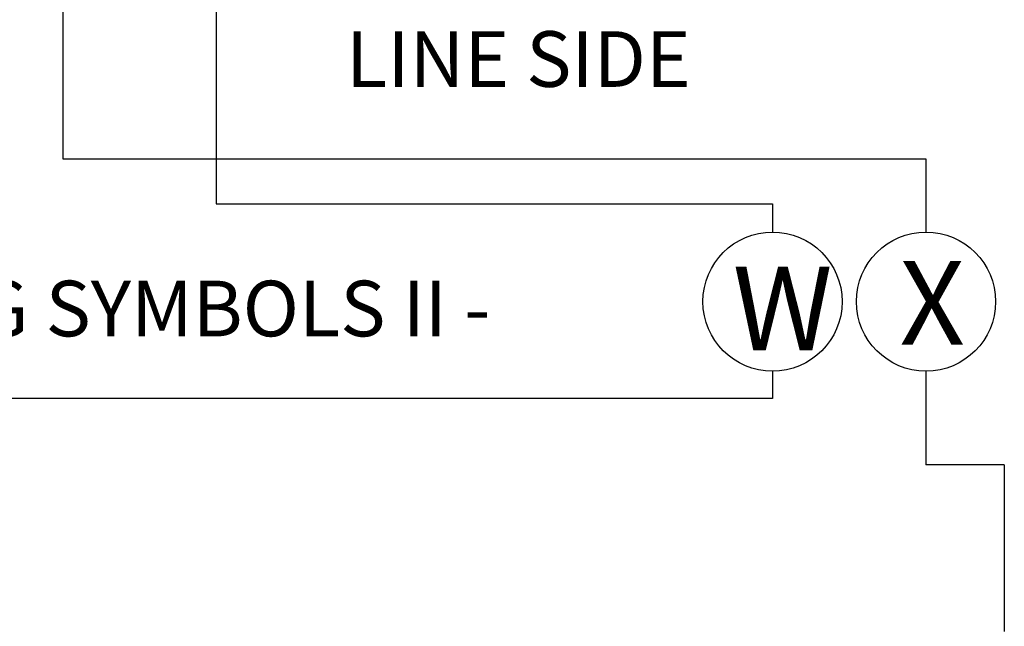
# Model space of a CAD drawing. Extents: x 26 to 824, y -6 to 532.
# Drawn here: x 350 to 392, y 352 to 378 of the extents above; entities that cross this region are included whole.
import ezdxf

# ---------------------------------------------------------------- set-up
doc = ezdxf.new("R2010")
doc.units = 0
doc.header["$MEASUREMENT"] = 0
doc.layers.add('1', color=7, linetype='CONTINUOUS')
doc.styles.add('MONOTXT', font='MONOTXT', dxfattribs={"height": 0.2})

msp = doc.modelspace()

# ---------------------------------------------------------------- linework, layer by layer
at = {"layer": '1', "color": 7, "linetype": 'CONTINUOUS'}
for p, q in [((351.4854, 388.3679), (351.4854, 372.1679)), ((358.0854, 387.0179), (358.0854, 370.2179)), ((351.4854, 372.1679), (388.6973, 372.1679)), ((388.6973, 372.1679), (388.6973, 369.0013)), ((358.0854, 370.2179), (382.0854, 370.2179)), ((382.0854, 370.2179), (382.0854, 369.0013)), ((382.0854, 363.0013), (382.0854, 361.8179)), ((388.6973, 363.0013), (388.6973, 358.9679)), ((382.0854, 361.8179), (336.4854, 361.8179)), ((392.0744, 358.9679), (388.6973, 358.9679)), ((392.0744, 358.9679), (392.0744, 351.7679))]:
    msp.add_line(p, q, dxfattribs=at)
for centre in [(382.0807, 366.0013), (388.6973, 366.0013)]:
    msp.add_circle(centre, 3, dxfattribs=at)

# ---------------------------------------------------------------- texts
at = {"layer": '1', "color": 7, "linetype": 'CONTINUOUS', "style": 'MONOTXT'}
for s, height, p in [('LINE SIDE', 2.4, (363.6936, 375.2655)), ('X', 3.6, (387.5581, 364.1494)), ('W', 3.6, (380.361, 363.9084)), ('IDENTIFYING SYMBOLS II -', 2.4, (330.4455, 364.5051))]:
    msp.add_text(s, height=height, dxfattribs=at).set_placement(p)

doc.saveas('drawing.dxf')
